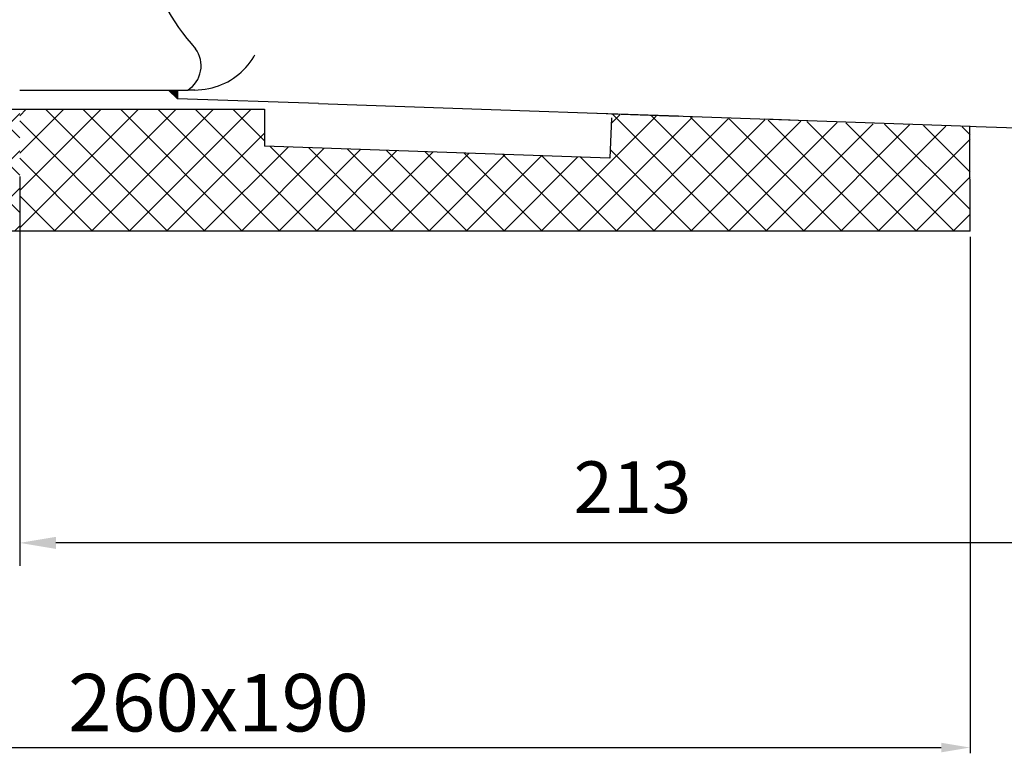
# Model space of a CAD drawing. Units: millimetres. Extents: x 2298 to 2887, y 565 to 1296.
# Drawn here: x 2593 to 2764, y 565 to 693 of the extents above; entities that cross this region are included whole.
import ezdxf

# ---------------------------------------------------------------- set-up
doc = ezdxf.new("R2010")
doc.units = ezdxf.units.MM
doc.linetypes.add('STRICHLINIE', pattern=[19.049999999999997, 12.7, -6.349999999999997])
doc.layers.add('AM_5', color=3, linetype='Continuous', lineweight=25)
doc.layers.add('AM_8', color=1, linetype='Continuous', lineweight=25)
doc.layers.add('P-0000', color=7, linetype='Continuous')
doc.styles.get("Standard").update_dxf_attribs({"font": 'ISOCP.SHX'})
doc.dimstyles.new('554N6682_001_00111731164', dxfattribs={"dimscale": 2, "dimtxt": 3.5, "dimasz": 3.149999999999999, "dimexe": 2, "dimexo": 0, "dimgap": 2, "dimtad": 1, "dimdsep": 46, "dimtxsty": 'STANDARD', "dimsah": 1, "dimcen": 0, "dimclrd": 3, "dimclre": 3, "dimclrt": 2, "dimazin": 2, "dimtfac": 0.6, "dimtdec": 1, "dimtmove": 0, "dimatfit": 3, "dimfxl": 1, "dimtvp": 2, "dimarcsym": 0})
doc.dimstyles.new('AM_DIN$0', dxfattribs={"dimtxt": 3.5, "dimasz": 3.5, "dimexe": 1, "dimexo": 1, "dimgap": 1.5, "dimtad": 1, "dimdsep": 46, "dimtxsty": 'STANDARD', "dimcen": 0, "dimclrd": 256, "dimclre": 256, "dimclrt": 2, "dimadec": 0, "dimazin": 2, "dimtp": 0.1, "dimtm": 0.1, "dimtfac": 0.71, "dimtdec": 3, "dimtmove": 0, "dimatfit": 3, "dimfxl": 1, "dimlwd": -1, "dimlwe": -1, "dimarcsym": 0})

# ---------------------------------------------------------------- blocks, each defined once
blk = doc.blocks.new('*D70')
at = {"layer": 'Defpoints', "color": 0, "linetype": 'Continuous'}
for p in [(2805.606937176169, 709.0267984067859), (2592.810842761764, 665.4289291418606), (2592.810842761764, 601.7563140947766)]:
    blk.add_point(p, dxfattribs=at)
at = {"layer": 'P-0000', "color": 3, "linetype": 'Continuous', "lineweight": -2}
for p, q in [((2805.606937176169, 709.0267984067859), (2805.606937176169, 597.7563140947766)), ((2592.810842761764, 665.4289291418606), (2592.810842761764, 597.7563140947766)), ((2799.306937176169, 601.7563140947766), (2599.110842761765, 601.7563140947766))]:
    blk.add_line(p, q, dxfattribs=at)
at = {"layer": 'P-0000', "color": 3, "linetype": 'Continuous'}
for points in [[(2599.110842761765, 602.8063140947766), (2599.110842761765, 600.7063140947766), (2592.810842761764, 601.7563140947766)], [(2799.306937176169, 602.8063140947766), (2799.306937176169, 600.7063140947766), (2805.606937176169, 601.7563140947766)]]:
    blk.add_solid(points, dxfattribs=at)
at = {"layer": 'P-0000', "color": 2, "linetype": 'Continuous', "insert": (2699.208889968967, 610.2571999215482), "char_height": 9, "attachment_point": 5}
blk.add_mtext('213', dxfattribs=at)
blk = doc.blocks.new('*D74')
at = {"layer": 'AM_5', "linetype": 'ByBlock'}
for p, q in [((2496.810842761764, 654.9502261204676), (2496.810842761764, 565.1913252270392)), ((2757.850439005523, 654.9502261204676), (2757.850439005523, 565.1913252270392)), ((2501.810842761764, 566.1913252270392), (2752.850439005523, 566.1913252270392))]:
    blk.add_line(p, q, dxfattribs=at)
at = {"layer": 'AM_5'}
for points in [[(2501.810842761764, 567.0246585603726), (2501.810842761764, 565.3579918937058), (2496.810842761764, 566.1913252270392)], [(2752.850439005523, 567.0246585603726), (2752.850439005523, 565.3579918937058), (2757.850439005523, 566.1913252270392)]]:
    blk.add_solid(points, dxfattribs=at)
at = {"layer": 'Defpoints', "color": 0}
for p in [(2496.810842761764, 655.9502261204676), (2757.850439005523, 655.9502261204676), (2757.850439005523, 566.1913252270392)]:
    blk.add_point(p, dxfattribs=at)
at = {"layer": 'AM_5', "color": 2, "insert": (2627.330640883644, 572.6923094790077), "char_height": 10, "attachment_point": 5}
blk.add_mtext('260x190', dxfattribs=at)

msp = doc.modelspace()

# ---------------------------------------------------------------- hatches: boundary and pattern name
at = {"layer": 'AM_8'}
h = msp.add_hatch(dxfattribs=at)
h.set_pattern_fill('_U', color=256, scale=4.599999999999996, angle=45, style=0, double=1, pattern_type=0)
h.set_pattern_definition([(45, (2197.116249098182, 423.8045610674946), (-3.252691193458116, 3.252691193458118), []), (135, (2197.116249098182, 423.8045610674946), (-3.252691193458118, -3.252691193458116), [])])
edge = h.paths.add_edge_path()
edge.add_arc((2558.310842761764, 685.1316188732452), 8, 180, 270, ccw=False)
edge.add_line((2550.310842761764, 685.1316188732452), (2550.310842761764, 775.9502261204677))
edge.add_line((2550.310842761764, 775.9502261204677), (2545.81084276177, 775.9502261204677))
edge.add_line((2545.81084276177, 775.9502261204677), (2545.81084276177, 795.9502261204677))
edge.add_line((2545.81084276177, 795.9502261204677), (2497.810842761764, 795.9502261204677))
edge.add_line((2497.810842761764, 795.9502261204677), (2497.810842761764, 655.9502261204676))
edge.add_line((2497.810842761764, 655.9502261204676), (2592.810842761764, 655.9502261204676))
edge.add_line((2592.810842761764, 655.9502261204676), (2592.810842761764, 677.1316188732452))
edge.add_line((2592.810842761764, 677.1316188732452), (2558.310842761764, 677.1316188732452))
edge = h.paths.add_edge_path(flags=16)
edge.add_arc((2512.810842761764, 670.9502261204676), 10, -180, 90, ccw=False)
edge.add_arc((2512.810842761764, 670.9502261204676), 10, 90, 180, ccw=False)
h = msp.add_hatch(dxfattribs=at)
h.set_pattern_fill('_U', color=256, scale=4.599999999999996, angle=45, style=0, double=1, pattern_type=0)
h.set_pattern_definition([(45, (585.4482118522482, 158.3608423085173), (-3.252691193458116, 3.252691193458118), []), (135, (585.4482118522482, 158.3608423085173), (-3.252691193458118, -3.252691193458116), [])])
h.paths.add_polyline_path([(2757.850439005523, 674.009691424596), (2695.575844811473, 676.1843681736381), (2695.310842761765, 668.5957023576796), (2635.310842761767, 670.6909485271842), (2635.310842761767, 677.1316188732452), (2592.810842761764, 677.1316188732452), (2592.810842761764, 655.9502261204676), (2757.850439005523, 655.9502261204676)])
at = {"layer": 'P-0000', "linetype": 'Continuous'}
msp.add_hatch(color=3, dxfattribs=at).paths.add_polyline_path([(2618.664675587817, 680.4502261204677), (2620.210842761764, 680.4502261204677), (2620.210842761764, 678.9040589465201)])

# ---------------------------------------------------------------- linework, layer by layer
at = {"layer": 'P-0000', "color": 7, "linetype": 'Continuous'}
for p, q in [((2592.810842761763, 680.4502261204677), (2618.664675587817, 680.4502261204677)), ((2618.664675587817, 680.4502261204677), (2620.210842761764, 680.4502261204677)), ((2620.210842761764, 678.9040589465201), (2618.664675587817, 680.4502261204677)), ((2620.210842761764, 680.4502261204677), (2620.210842761764, 678.9040589465201)), ((2620.210842761764, 680.4502261204677), (2622.012664214085, 680.4502261204677)), ((2644.701129663042, 678.1227229804048), (2620.210842761764, 678.9040589465201)), ((2557.310842761771, 677.1316188732452), (2635.310842761767, 677.1316188732452)), ((2635.310842761767, 677.1316188732452), (2635.310842761767, 670.6909485271842)), ((2644.701129663042, 678.1227229804048), (2728.023122613198, 675.2130548709994)), ((2693.209049847931, 676.4301718124051), (2707.217416328388, 675.940988875585)), ((2695.555139238682, 675.5914381468133), (2695.310842761765, 668.5957023576796)), ((2695.575844811474, 676.330848256831), (2707.217416328388, 675.924315621367)), ((2722.217416328388, 675.4171773332089), (2728.062718856958, 675.2130548709991)), ((2728.023122613198, 675.2130548709994), (2757.850439005522, 674.1714620307057)), ((2757.850439005523, 655.9502261204676), (2757.783341268146, 674.0287077834342)), ((2757.850439005522, 674.1714620307057), (2758.897423906598, 674.1349005123137)), ((2758.897423906598, 674.1349005123137), (2788.28341464184, 673.1087191035618)), ((2695.310842761765, 668.5957023576796), (2635.310842761767, 670.6909485271842)), ((2652.310842761764, 655.9502261204676), (2565.310842761778, 655.9502261204676)), ((2757.850439005523, 655.9502261204676), (2652.310842761764, 655.9502261204676))]:
    msp.add_line(p, q, dxfattribs=at)
at = {"layer": 'P-0000', "color": 2, "linetype": 'STRICHLINIE'}
msp.add_line((2623.210842761765, 680.4502261204677), (2622.012664214085, 680.4502261204677), dxfattribs=at)
at = {"layer": 'P-0000', "color": 7, "linetype": 'Continuous'}
for centre, radius, start, end in [((2654.028126873559, 714.962064048576), 41.09757504647473, 117.249649548786, 221.7258355946516), ((2619.316748407966, 684.6611687662801), 5.000000000000166, 302.6280503886134, 36.12447509023922)]:
    msp.add_arc(centre, radius, start, end, dxfattribs=at)
at = {"layer": 'P-0000', "color": 2, "linetype": 'STRICHLINIE'}
msp.add_arc((2623.210842761765, 692.4502261204677), 12, 270, 0, dxfattribs=at)

# ---------------------------------------------------------------- dimensions: what is measured, and where the dimension line sits
at = {"layer": 'AM_5'}
dim = msp.add_linear_dim(base=(2757.850439005523, 566.1913252270392), p1=(2496.810842761764, 655.9502261204676), p2=(2757.850439005523, 655.9502261204676), angle=1.132e-13, text='260x190', dimstyle='AM_DIN$0', override={"dimtxt": 10, "dimasz": 5, "dimdec": 0}, dxfattribs=at)
dim.commit()
dim.dimension.update_dxf_attribs({"geometry": '*D74', "text_midpoint": (2627.330640883644, 572.6923094790077)})
at = {"layer": 'P-0000', "linetype": 'Continuous'}
dim = msp.add_linear_dim(base=(2592.810842761764, 601.7563140947766), p1=(2805.606937176169, 709.0267984067859), p2=(2592.810842761764, 665.4289291418606), dimstyle='554N6682_001_00111731164', override={"dimtxt": 4.5, "dimdec": 0, "dimtmove": 2}, dxfattribs=at)
dim.commit()
dim.dimension.update_dxf_attribs({"geometry": '*D70', "text_midpoint": (2699.208889968967, 610.2571999215482)})

doc.saveas('drawing.dxf')
